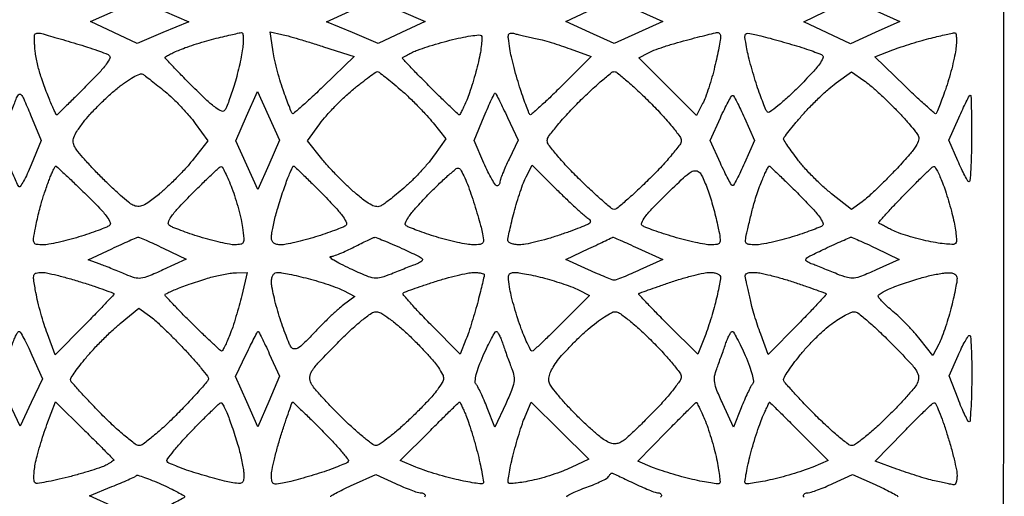
# Model space of a CAD drawing. Extents: x 0.1 to 42.3, y 0 to 84.5.
# Drawn here: x 21.2 to 42.3, y 62.7 to 72.9 of the extents above; entities that cross this region are included whole.
import ezdxf

# ---------------------------------------------------------------- set-up
doc = ezdxf.new("R2010")
doc.units = 0
doc.header["$MEASUREMENT"] = 0

msp = doc.modelspace()

# ---------------------------------------------------------------- linework, layer by layer
for points in [[(21.192384, 84.5154), (0.0846, 84.5154), (0.0846, 42.257533), (0.0846, -0.000334), (21.17115, 0.020983), (42.2577, 0.0423), (42.278934, 42.27885), (42.300168, 84.5154)], [(26.50046, 70.877809), (26.737917, 70.354703), (26.505756, 69.821794), (26.273596, 69.288885), (26.03614, 69.811991), (25.798683, 70.335097), (26.030844, 70.868006), (26.263004, 71.400915)]]:
    msp.add_lwpolyline(points, close=True)
for points in [[(23.688, 73.340669, -0.135803), (23.718573, 73.338136, -0.002441), (23.873617, 73.280224, -0.005891), (24.054236, 73.209307, -0.003874), (24.260486, 73.123641), (24.790673, 72.898596), (24.23453, 72.663964), (23.678387, 72.429331), (23.178828, 72.665585), (22.679269, 72.901839), (23.162484, 73.117245, -0.001744), (23.350717, 73.200369, -0.002591), (23.516181, 73.271731, -0.001133), (23.657933, 73.331618, -0.052586)], [(28.779574, 73.340426, -0.1199), (28.819559, 73.336207, -0.003969), (28.970898, 73.280667, -0.007355), (29.149177, 73.210621, -0.005031), (29.349623, 73.126076), (29.861798, 72.903952), (29.360006, 72.666641), (28.858213, 72.429331), (28.302508, 72.663779), (27.746803, 72.898226), (28.234252, 73.115439, -0.002867), (28.425212, 73.199224, -0.004108), (28.595512, 73.271129, -0.002258), (28.740057, 73.330002, -0.062265)], [(33.893227, 73.341149, -0.099476), (33.953376, 73.333614, -0.008059), (34.104232, 73.280414, -0.010599), (34.283274, 73.209659, -0.007947), (34.477398, 73.124491), (34.966043, 72.900782), (34.445321, 72.664409), (33.9246, 72.428035), (33.403152, 72.664738), (32.881705, 72.901442), (33.339702, 73.11777, -0.006268), (33.522081, 73.201133, -0.008157), (33.691224, 73.272622, -0.006323), (33.834014, 73.328157, -0.07127)], [(38.968923, 73.335494, -0.109963), (39.029286, 73.330266, -0.008769), (39.182162, 73.279099, -0.011536), (39.363828, 73.209974, -0.008586), (39.561123, 73.125668), (40.0581, 72.903136), (39.529007, 72.664123), (38.999914, 72.425109), (38.499176, 72.661921), (37.998437, 72.898733), (38.436069, 73.110761, -0.005698), (38.610622, 73.192887, -0.007313), (38.773118, 73.264238, -0.005773), (38.910407, 73.320282, -0.06092)], [(21.63645, 72.642665, -0.004328), (21.725835, 72.6176, -0.00057), (21.914969, 72.562561, -0.000661), (22.139109, 72.496735, -0.000554), (22.3767, 72.42633, -0.005444), (22.611283, 72.353745, -0.0069), (22.826291, 72.281354, -0.005552), (23.004581, 72.21634, -0.054843), (23.075621, 72.180223, -0.372449), (23.093951, 72.115948, -0.050392), (23.016418, 71.985409, -0.029365), (22.854634, 71.791517, -0.007829), (22.574585, 71.502557, -0.001145), (22.340497, 71.26954, -0.001875), (22.14099, 71.073329, -0.000201), (21.962228, 70.898975, -0.195566), (21.951962, 70.8948, -0.2889), (21.943733, 70.899988, -0.001586), (21.902016, 70.987992, -0.006044), (21.855363, 71.090421, -0.003721), (21.802808, 71.21205, -0.008648), (21.745176, 71.355041, -0.005525), (21.682922, 71.523087, -0.00555), (21.625535, 71.6892, -0.010298), (21.583263, 71.8254, -0.012314), (21.549578, 71.954246, -0.009417), (21.51889, 72.096649, -0.009539), (21.4952, 72.23115, -0.022098), (21.48384, 72.333, -0.005948), (21.479103, 72.419044, -0.006496), (21.476584, 72.502685, -0.006121), (21.476235, 72.574266, -0.031819), (21.479036, 72.613651, -0.221607), (21.493989, 72.636941, -0.095689), (21.529139, 72.650699, -0.068418), (21.57907, 72.65298, -0.043468)], [(25.920249, 72.664352, -0.37691), (25.9463, 72.645472, -0.038498), (25.958308, 72.563712, -0.033167), (25.958601, 72.449225, -0.019042), (25.944564, 72.31185, -0.014413), (25.915957, 72.143919, -0.007247), (25.870692, 71.933662, -0.00719), (25.817574, 71.717468, -0.010578), (25.764186, 71.5293, -0.007409), (25.709262, 71.359263, -0.008431), (25.651524, 71.198148, -0.007765), (25.598157, 71.063165, -0.045927), (25.562849, 70.995973, -0.362769), (25.496987, 70.975659, -0.058721), (25.371077, 71.046774, -0.030991), (25.180251, 71.205366, -0.007507), (24.885729, 71.491175, -0.002504), (24.653597, 71.725643, -0.004011), (24.458074, 71.928351, -0.000912), (24.288876, 72.107258, -0.191203), (24.2802, 72.129116, -0.2717), (24.290297, 72.146326, -0.006792), (24.373392, 72.191294, -0.012757), (24.475848, 72.241665, -0.008118), (24.59745, 72.295269, -0.01592), (24.751795, 72.354622, -0.007127), (24.95819, 72.423254, -0.007047), (25.178647, 72.489684, -0.009503), (25.38, 72.543156, -0.002125), (25.563686, 72.587391, -0.002848), (25.730634, 72.625843, -0.001974), (25.870898, 72.656728, -0.029763)], [(26.784912, 72.626312, -0.013935), (26.919719, 72.592383, -0.003037), (27.149974, 72.526046, -0.003162), (27.415506, 72.445967, -0.003026), (27.68393, 72.361379), (28.33816, 72.150851), (27.691249, 71.522557, -0.004512), (27.44099, 71.283851, -0.007505), (27.225349, 71.087842, -0.00225), (27.037978, 70.924091, -0.393375), (27.013637, 70.924963, -0.101314), (26.996557, 70.950837, -0.002338), (26.942268, 71.088013, -0.005114), (26.880832, 71.250274, -0.003432), (26.81379, 71.436915, -0.012598), (26.745191, 71.649029, -0.009082), (26.678979, 71.888799, -0.009182), (26.624317, 72.119237, -0.019584), (26.592384, 72.299442), (26.540125, 72.680716)], [(31.066467, 72.598858, -0.218251), (31.084936, 72.553348, -0.014675), (31.074356, 72.409853, -0.01895), (31.049376, 72.233663, -0.012923), (31.008272, 72.035553, -0.009351), (30.953051, 71.818495, -0.007298), (30.885243, 71.58482, -0.007388), (30.815676, 71.368979, -0.017797), (30.75622, 71.21205, -0.006665), (30.703208, 71.090439, -0.010593), (30.654276, 70.987992, -0.004755), (30.610642, 70.903415, -0.278103), (30.596351, 70.8948, -0.192702), (30.578284, 70.902032, -0.000622), (30.399408, 71.072972, -0.003309), (30.197675, 71.268812, -0.002051), (29.963229, 71.501343, -0.00289), (29.732145, 71.735114, -0.004844), (29.541, 71.93456, -0.00095), (29.376514, 72.110219, -0.438622), (29.377593, 72.124384, -0.040191), (29.392922, 72.134596, -0.001763), (29.449156, 72.165599, -0.002979), (29.51626, 72.201768, -0.002121), (29.591853, 72.241524, -0.035251), (29.703615, 72.290027, -0.007226), (29.907698, 72.358684, -0.007573), (30.147705, 72.431596, -0.007053), (30.395553, 72.499038, -0.01042), (30.633821, 72.555012, -0.015551), (30.844402, 72.593069, -0.010506), (31.018008, 72.615181, -0.218688)], [(31.779575, 72.643934, 0.009699), (31.85983, 72.622847, 0.003285), (31.977383, 72.595203, 0.003265), (32.107729, 72.566347, 0.003747), (32.2326, 72.540535, -0.017503), (32.377269, 72.506455, -0.006939), (32.573516, 72.449974, -0.006857), (32.783897, 72.383088, -0.008545), (32.977364, 72.314951), (33.426027, 72.148266), (32.786104, 71.508343, -0.004984), (32.538307, 71.265437, -0.008304), (32.324254, 71.066484, -0.002748), (32.13901, 70.901786, -0.39821), (32.112466, 70.90276, -0.102646), (32.094014, 70.931444, -0.002617), (32.039257, 71.07612, -0.005473), (31.977471, 71.247704, -0.003695), (31.910588, 71.4447, -0.009276), (31.841811, 71.665971, -0.007009), (31.774231, 71.911312, -0.007092), (31.717233, 72.143636, -0.016279), (31.682537, 72.320368, -0.008495), (31.650819, 72.538638, -0.105055), (31.657657, 72.62182, -0.313893), (31.696691, 72.652816, -0.084991)], [(36.14535, 72.666742, -0.169224), (36.169429, 72.660285, -0.105883), (36.189794, 72.638968, -0.082598), (36.203321, 72.605755, -0.058506), (36.20755, 72.56565, -0.042237), (36.20109, 72.498746, -0.003863), (36.169758, 72.334412, -0.004975), (36.128862, 72.13878, -0.003876), (36.080653, 71.926955, -0.011157), (36.022855, 71.704177, -0.009956), (35.953105, 71.475512, -0.010041), (35.882195, 71.272513, -0.030286), (35.822886, 71.138517), (35.690764, 70.883022), (35.071607, 71.502261), (34.452449, 72.1215), (34.65797, 72.232124, -0.035461), (34.775043, 72.284812, -0.007917), (34.982073, 72.357154, -0.00818), (35.224392, 72.433169, -0.007822), (35.472695, 72.502416, -0.00171), (35.710716, 72.56393, -0.002471), (35.921585, 72.616549, -0.001276), (36.100626, 72.659804, -0.040325)], [(36.94471, 72.625359, -0.010122), (37.07124, 72.595198, -0.002626), (37.273617, 72.541471, -0.00267), (37.503687, 72.477775, -0.002721), (37.7316, 72.412023, -0.005912), (37.949978, 72.344917, -0.00735), (38.151316, 72.277152, -0.006115), (38.318364, 72.215873, -0.054078), (38.388221, 72.180223, -0.372724), (38.406527, 72.115915, -0.050222), (38.328737, 71.985131, -0.029307), (38.166602, 71.790886, -0.007815), (37.886018, 71.50139, -0.00977), (37.648072, 71.272565, -0.016219), (37.4377, 71.090319, -0.010107), (37.261551, 70.95326, -0.378013), (37.214914, 70.957083, -0.0903), (37.183003, 71.005151, -0.006655), (37.122257, 71.151826, -0.009087), (37.054892, 71.330167, -0.006761), (36.986802, 71.5293, -0.007325), (36.919124, 71.747085, -0.005996), (36.852993, 71.981778, -0.006062), (36.797374, 72.199113, -0.015851), (36.764295, 72.356851, -0.009507), (36.731441, 72.565734, -0.184196), (36.745947, 72.628441, -0.283378), (36.795381, 72.650926, -0.022095)], [(41.232849, 72.662045, -0.389745), (41.258932, 72.64346, -0.036266), (41.270618, 72.558021, -0.031807), (41.270599, 72.438549, -0.018119), (41.256177, 72.294784, -0.019757), (41.224504, 72.116399, -0.009162), (41.170033, 71.887431, -0.00906), (41.103962, 71.648696, -0.012468), (41.03541, 71.436915, -0.003432), (40.968368, 71.250274, -0.005114), (40.906932, 71.088013, -0.002338), (40.852643, 70.950837, -0.101314), (40.835563, 70.924963, -0.393278), (40.811228, 70.924087, -0.002273), (40.624823, 71.086899, -0.007544), (40.41025, 71.28187, -0.004535), (40.16126, 71.519344), (39.517657, 72.144424), (39.906775, 72.29303, -0.010307), (40.086839, 72.357577, -0.005774), (40.308197, 72.428981, -0.005759), (40.533627, 72.496, -0.009335), (40.726897, 72.547163, -0.001817), (40.89744, 72.588262, -0.002393), (41.053309, 72.624439, -0.001734), (41.184172, 72.653676, -0.023045)], [(23.799036, 71.770453, -0.02953), (23.858188, 71.731223, -0.00361), (23.981819, 71.636875, -0.004267), (24.127073, 71.522361, -0.00351), (24.2802, 71.397729, -0.01916), (24.445519, 71.250227, -0.011983), (24.627979, 71.065793, -0.012023), (24.799254, 70.875177, -0.021364), (24.929527, 70.709126), (25.198155, 70.334848), (24.884076, 69.936701, -0.01719), (24.734496, 69.759934, -0.009867), (24.542856, 69.556842, -0.00985), (24.341976, 69.36011, -0.016168), (24.163522, 69.202663, -0.011676), (23.938817, 69.025642, -0.059844), (23.801628, 68.946298, -0.114408), (23.694911, 68.927211, -0.110587), (23.589219, 68.956589, -0.050364), (23.496303, 69.019077, -0.007563), (23.325346, 69.165369, -0.008429), (23.128342, 69.345176, -0.007187), (22.9266, 69.5412, -0.007254), (22.730513, 69.74306, -0.008481), (22.550514, 69.940422, -0.007634), (22.404042, 70.111803, -0.050174), (22.341123, 70.205438, -0.095124), (22.308782, 70.309354, -0.112319), (22.320231, 70.411467, -0.064856), (22.383835, 70.53828, -0.014294), (22.526175, 70.736398, -0.022157), (22.663645, 70.900973, -0.010795), (22.852611, 71.099075, -0.010685), (23.058432, 71.297078, -0.015187), (23.250242, 71.463382, -0.016816), (23.432562, 71.602069, -0.02664), (23.59846, 71.706867, -0.025819), (23.735048, 71.774286, -0.237689)], [(28.838622, 71.8254, -0.162012), (28.874243, 71.813547, -0.00446), (29.005809, 71.713242, -0.008756), (29.159019, 71.5899, -0.005844), (29.330276, 71.443587, -0.01131), (29.517095, 71.272551, -0.008184), (29.717692, 71.073984, -0.008274), (29.902134, 70.87898, -0.017795), (30.036226, 70.721526), (30.305708, 70.381278), (30.068028, 70.038306, -0.022304), (29.949554, 69.88266, -0.011195), (29.787036, 69.696465, -0.011093), (29.610044, 69.511056, -0.016118), (29.445224, 69.356213, -0.006514), (29.28731, 69.220773, -0.007236), (29.131299, 69.094241, -0.006757), (28.995359, 68.990157, -0.037032), (28.917354, 68.940608, -0.152946), (28.826486, 68.923289, -0.086035), (28.717766, 68.955359, -0.048871), (28.574633, 69.044333, -0.013315), (28.367454, 69.212025, -0.013882), (28.188948, 69.373339, -0.00867), (27.988567, 69.571547, -0.008699), (27.797733, 69.773898, -0.015618), (27.649373, 69.947387), (27.338445, 70.334848), (27.602803, 70.702959, -0.024914), (27.736532, 70.87085, -0.011861), (27.924083, 71.073729, -0.011725), (28.130552, 71.276949, -0.016316), (28.325299, 71.448235, -0.005513), (28.50486, 71.592767, -0.00826), (28.66507, 71.714608, -0.00412), (28.802583, 71.813912, -0.155534)], [(33.9246, 71.8254, -0.173516), (33.989799, 71.802072, -0.006306), (34.194631, 71.629602, -0.010887), (34.433224, 71.414262, -0.007352), (34.696255, 71.158855, -0.010445), (34.951597, 70.892615, -0.014718), (35.167002, 70.644117, -0.010849), (35.333406, 70.431053, -0.161727), (35.3628, 70.342556, -0.163462), (35.333124, 70.254206, -0.010892), (35.164786, 70.041683, -0.014795), (34.946944, 69.793943, -0.010483), (34.68871, 69.528601, -0.00623), (34.423867, 69.274069, -0.009382), (34.18619, 69.059509, -0.004804), (33.981594, 68.885087, -0.175867), (33.9246, 68.8644, -0.175867), (33.867606, 68.885087, -0.004804), (33.66301, 69.059509, -0.009382), (33.425333, 69.274069, -0.00623), (33.16049, 69.528601, -0.010483), (32.902256, 69.793943, -0.014795), (32.684414, 70.041683, -0.010892), (32.516076, 70.254206, -0.163462), (32.4864, 70.342556, -0.161727), (32.515794, 70.431053, -0.010849), (32.682198, 70.644117, -0.014718), (32.897603, 70.892615, -0.010445), (33.152945, 71.158855, -0.007352), (33.415976, 71.414262, -0.010887), (33.654569, 71.629602, -0.006306), (33.859401, 71.802072, -0.173516)], [(39.285962, 71.635293, -0.022637), (39.415384, 71.534826, -0.007821), (39.5932, 71.378551, -0.007753), (39.784069, 71.199968, -0.008924), (39.960401, 71.023596, -0.006838), (40.123011, 70.850358, -0.007962), (40.272627, 70.681196, -0.007178), (40.394631, 70.534536, -0.046674), (40.447691, 70.454643, -0.191617), (40.459142, 70.354918, -0.07514), (40.402409, 70.225915, -0.038518), (40.266341, 70.043663, -0.008436), (40.003729, 69.75326, -0.006672), (39.787034, 69.527722, -0.006929), (39.567064, 69.310901, -0.006709), (39.371734, 69.128597, -0.029689), (39.24932, 69.029983), (39.016261, 68.86403), (38.591417, 69.199851, -0.018325), (38.406754, 69.357147, -0.011579), (38.202633, 69.55324, -0.011625), (38.010724, 69.755538, -0.020923), (37.864486, 69.931301, -0.005991), (37.748735, 70.086722, -0.008818), (37.651138, 70.226207, -0.004849), (37.572508, 70.34539, -0.144364), (37.5624, 70.379669, -0.163773), (37.573961, 70.414019, -0.00386), (37.679119, 70.550342, -0.008114), (37.807471, 70.70874, -0.005369), (37.959742, 70.886628, -0.01285), (38.136179, 71.078159, -0.009909), (38.33794, 71.278105, -0.01004), (38.534013, 71.457491, -0.023502), (38.689254, 71.581472), (39.021423, 71.822094)], [(21.391448, 70.894696), (21.62108, 70.3449), (21.40669, 69.821714, -0.011391), (21.320853, 69.62513, -0.02067), (21.240514, 69.469219, -0.018335), (21.171912, 69.358277, -0.494245), (21.142041, 69.356414, -0.069463), (21.114421, 69.398916, -0.004361), (21.052129, 69.535147, -0.006363), (20.981154, 69.699608, -0.004679), (20.906534, 69.88358, -0.010916), (20.797807, 70.177655, -0.069068), (20.767051, 70.333874, -0.089088), (20.784257, 70.475105, -0.024267), (20.861098, 70.68728, 0.001722), (20.920521, 70.830803, 0.001384), (20.983473, 70.985562, 0.001399), (21.040849, 71.128893, 0.003579), (21.081363, 71.233096, -0.072283), (21.135187, 71.329783, -0.466983), (21.183869, 71.331962, -0.082757), (21.244623, 71.238547, -0.003961)], [(31.37282, 71.359084, -0.082188), (31.390075, 71.335604, -0.001468), (31.460621, 71.19562, -0.003627), (31.541335, 71.031315, -0.002407), (31.631667, 70.841683), (31.861993, 70.352105), (31.666597, 69.947068, 0.007583), (31.591763, 69.785737, 0.009936), (31.528598, 69.636036, 0.007752), (31.480464, 69.509658, 0.087321), (31.4712, 69.457015, -0.075516), (31.466266, 69.424534, -0.089041), (31.451949, 69.396973, -0.100717), (31.430657, 69.378549, -0.128846), (31.405665, 69.372, -0.257646), (31.371403, 69.390911, -0.010741), (31.29697, 69.514895, -0.016269), (31.213835, 69.672021, -0.010582), (31.127667, 69.85845), (30.915204, 70.3449), (31.129752, 70.865904, -0.006158), (31.214083, 71.063735, -0.010664), (31.289654, 71.225689, -0.004869), (31.355618, 71.356304, -0.503709)], [(36.463773, 71.315216, -0.287327), (36.487326, 71.302342, -0.005441), (36.557382, 71.174146, -0.011447), (36.636169, 71.017635, -0.007191), (36.721396, 70.83135), (36.935546, 70.3449), (36.722308, 69.85845, -0.007362), (36.637365, 69.672181, -0.011714), (36.55867, 69.515716, -0.005678), (36.488679, 69.387838, -0.287982), (36.464685, 69.374797, -0.253528), (36.440619, 69.389869, -0.005191), (36.369437, 69.518845, -0.010876), (36.289351, 69.675661, -0.006937), (36.202763, 69.861247), (35.985227, 70.3449), (36.202763, 70.828766, -0.006804), (36.289286, 71.014419, -0.010686), (36.369169, 71.171255, -0.00501), (36.440169, 71.300455, -0.255053)], [(41.570169, 71.3178, -0.404291), (41.583783, 71.304642, -0.001285), (41.591962, 71.044436, -0.005658), (41.597232, 70.744036, -0.003394), (41.597031, 70.3872, -0.004729), (41.591033, 70.030469, -0.007889), (41.578409, 69.730388, -0.002484), (41.562375, 69.475377, -0.403414), (41.543244, 69.458044, -0.26081), (41.518246, 69.473063, -0.006893), (41.453321, 69.590298, -0.012756), (41.380508, 69.734904, -0.00817), (41.303043, 69.906244), (41.109786, 70.353), (41.323126, 70.8354, -0.00547), (41.40734, 71.020327, -0.008756), (41.483698, 71.176095, -0.00331), (41.551648, 71.306644, -0.277907)], [(21.933283, 69.795, -0.190118), (21.951097, 69.787973, -0.000585), (22.13306, 69.617546, -0.003189), (22.338189, 69.422496, -0.001976), (22.576766, 69.190901, -0.00724), (22.872456, 68.893085, -0.031707), (23.032914, 68.7041, -0.063584), (23.102557, 68.580629, -0.359881), (23.08154, 68.513717, -0.04881), (23.009234, 68.476257, -0.006086), (22.84405, 68.412512, -0.007124), (22.645358, 68.341808, -0.005848), (22.431239, 68.271817, -0.011091), (22.208233, 68.207194, -0.011122), (21.982788, 68.15259, -0.011002), (21.784214, 68.113703, -0.042871), (21.659611, 68.103, -0.032678), (21.516971, 68.112332, -0.25878), (21.465668, 68.1503, -0.146768), (21.454858, 68.229433, -0.009333), (21.495918, 68.46255, -0.006578), (21.52859, 68.618767, -0.004837), (21.568743, 68.791036, -0.004888), (21.609908, 68.953298, -0.01085), (21.645152, 69.0759, -0.005498), (21.682018, 69.189958, -0.003381), (21.727811, 69.323487, -0.003389), (21.774902, 69.454972, -0.006051), (21.815663, 69.56235, -0.009081), (21.852636, 69.651522, -0.014219), (21.887978, 69.726659, -0.008269), (21.919734, 69.786974, -0.273969)], [(25.479672, 69.783719, -0.323538), (25.509228, 69.770104, -0.011147), (25.57263, 69.651528, -0.017062), (25.64299, 69.499956, -0.010615), (25.715562, 69.317865, -0.013471), (25.787626, 69.108216, -0.009927), (25.856493, 68.872535, -0.010047), (25.912739, 68.646942, -0.022012), (25.94464, 68.471865, -0.010272), (25.971413, 68.241447, -0.128812), (25.957463, 68.155596, -0.24689), (25.905614, 68.114569, -0.046359), (25.781111, 68.103, -0.044887), (25.664853, 68.113458, -0.010368), (25.471973, 68.15259, -0.010626), (25.250907, 68.207193, -0.010208), (25.029361, 68.271817, -0.006002), (24.814996, 68.341961, -0.00725), (24.615554, 68.413127, -0.006264), (24.449626, 68.477441, -0.048193), (24.375671, 68.515812, -0.336055), (24.351003, 68.583921, -0.077397), (24.408282, 68.700879, -0.034722), (24.555511, 68.883204, -0.007166), (24.840971, 69.181715, -0.003715), (25.067917, 69.408927, -0.005681), (25.268387, 69.602227, -0.002243), (25.442374, 69.76475, -0.139064)], [(27.04065, 69.795, -0.193948), (27.06104, 69.786781, -0.000819), (27.237027, 69.616843, -0.003816), (27.436101, 69.421013, -0.002376), (27.666674, 69.188508, -0.007696), (27.945198, 68.896096, -0.030566), (28.101935, 68.704078, -0.055789), (28.173619, 68.576522, -0.363615), (28.153668, 68.511324, -0.049536), (28.083266, 68.474911, -0.005879), (27.918912, 68.411809, -0.006977), (27.721077, 68.341632, -0.005671), (27.507239, 68.271817, -0.009692), (27.286538, 68.207192, -0.010313), (27.068005, 68.15259, -0.00996), (26.878353, 68.113296, -0.046128), (26.766989, 68.103, -0.049535), (26.677276, 68.11191, -0.108985), (26.61454, 68.139557, -0.136392), (26.577791, 68.186184, -0.100222), (26.564872, 68.25105, -0.035715), (26.570759, 68.329832, -0.009332), (26.591558, 68.455015, -0.009435), (26.62068, 68.597084, -0.009525), (26.655057, 68.7375, -0.007994), (26.698944, 68.892966, -0.004377), (26.757429, 69.082113, -0.004361), (26.820196, 69.273208, -0.006938), (26.877579, 69.43545, -0.006933), (26.930672, 69.573278, -0.011059), (26.980264, 69.689382, -0.005088), (27.024821, 69.785025, -0.288813)], [(32.691631, 69.287122, 0.003762), (32.903431, 69.081195, 0.004894), (33.100651, 68.895976, 0.003696), (33.268324, 68.743842, 0.043999), (33.33848, 68.691442, -0.051804), (33.379016, 68.660171, -0.084406), (33.404959, 68.625455, -0.12008), (33.412697, 68.593042, -0.1977), (33.40201, 68.56741, -0.099627), (33.359737, 68.539302, -0.003925), (33.186141, 68.469894, -0.006816), (32.977805, 68.391745, -0.00475), (32.740706, 68.30901, -0.010989), (32.489563, 68.230149, -0.011435), (32.238488, 68.163516, -0.011184), (32.019095, 68.115794, -0.047989), (31.886096, 68.103, -0.036241), (31.791998, 68.109829, -0.054771), (31.712573, 68.130477, -0.071728), (31.658175, 68.160689, -0.234304), (31.6404, 68.196538, -0.050075), (31.646444, 68.25674, -0.003953), (31.679682, 68.414193, -0.005339), (31.722909, 68.601662, -0.004062), (31.774125, 68.806137, -0.010012), (31.834597, 69.021644, -0.008998), (31.905705, 69.242421, -0.009058), (31.976645, 69.438158, -0.027866), (32.034275, 69.566678), (32.160702, 69.81116)], [(37.252849, 69.795, -0.192715), (37.270918, 69.787767, -0.00062), (37.450149, 69.616471, -0.003302), (37.652273, 69.420239, -0.002046), (37.887185, 69.187243, -0.007851), (38.166719, 68.89879, -0.029259), (38.328631, 68.704794, -0.049925), (38.406506, 68.574059, -0.373979), (38.388221, 68.510059, -0.049929), (38.318834, 68.474202, -0.005767), (38.154911, 68.411437, -0.006897), (37.957529, 68.34154, -0.005578), (37.743839, 68.271817, -0.011641), (37.519912, 68.207194, -0.011407), (37.291706, 68.15259, -0.011359), (37.08948, 68.113838, -0.041677), (36.959677, 68.103, -0.023915), (36.816635, 68.109845, -0.197467), (36.760219, 68.139616, -0.205862), (36.742348, 68.199662, -0.02619), (36.765572, 68.33565, -0.002278), (36.791119, 68.44672, -0.00105), (36.825331, 68.591063, -0.00104), (36.861943, 68.7427, -0.001443), (36.89543, 68.878441, -0.012138), (36.934217, 69.019115, -0.007001), (36.987353, 69.186546, -0.006993), (37.045436, 69.353231, -0.011624), (37.099582, 69.491791, -0.006984), (37.150063, 69.608018, -0.011078), (37.196863, 69.705932, -0.005179), (37.238615, 69.786448, -0.277311)], [(40.786856, 69.786832, -0.302843), (40.813214, 69.774674, -0.014762), (40.863533, 69.686983, -0.019835), (40.918998, 69.572673, -0.012553), (40.974922, 69.43545, -0.012298), (41.034346, 69.265998, -0.006327), (41.100815, 69.051151, -0.006285), (41.163671, 68.828219, -0.009441), (41.212364, 68.632099, -0.01449), (41.246885, 68.457786, -0.020685), (41.266573, 68.301307, -0.017266), (41.272843, 68.174168, -0.202748), (41.254607, 68.129207, -0.206768), (41.20798, 68.110712, -0.013418), (41.059262, 68.119201, -0.017764), (40.877228, 68.141035, -0.012196), (40.672583, 68.178125, -0.012391), (40.453507, 68.229065, -0.010915), (40.227688, 68.292797, -0.011033), (40.026553, 68.359221, -0.032256), (39.892376, 68.416826, -0.002725), (39.791861, 68.468577, -0.00383), (39.702787, 68.515925, -0.002279), (39.628303, 68.556694, -0.051542), (39.608249, 68.57066, -0.417306), (39.606925, 68.589882, -0.001805), (39.758707, 68.76103, -0.006709), (39.938921, 68.9574, -0.004011), (40.158149, 69.186233, -0.003562), (40.382959, 69.413887, -0.005506), (40.580742, 69.607037, -0.001993), (40.75294, 69.770229, -0.150788)], [(30.58165, 69.753675, -0.229459), (30.622519, 69.724477, -0.01334), (30.694332, 69.584032, -0.018061), (30.771959, 69.405366, -0.012126), (30.848205, 69.196167, -0.005116), (30.922556, 68.968008, -0.004692), (30.99446, 68.731718, -0.004693), (31.054662, 68.519675, -0.015346), (31.088827, 68.37795, -0.017494), (31.118063, 68.208535, -0.189944), (31.101921, 68.142436, -0.218599), (31.046345, 68.110212, -0.023757), (30.894633, 68.103, -0.041207), (30.762723, 68.11389, -0.011496), (30.558995, 68.15259, -0.011518), (30.329664, 68.207194, -0.011864), (30.105361, 68.271817, -0.005609), (29.891622, 68.34157, -0.006924), (29.69409, 68.41156, -0.005804), (29.530025, 68.474436, -0.049798), (29.460301, 68.510478, -0.360546), (29.440304, 68.574645, -0.055435), (29.509385, 68.700879, -0.030926), (29.660121, 68.88985, -0.008041), (29.925601, 69.17412, -0.007913), (30.151114, 69.400654, -0.012066), (30.354554, 69.589306, -0.006701), (30.52927, 69.739529, -0.219946)], [(35.767217, 69.646553, -0.049387), (35.816872, 69.564433, -0.012994), (35.879478, 69.423923, -0.013064), (35.942716, 69.259443, -0.013063), (35.99728, 69.091878, -0.00598), (36.047871, 68.913738, -0.004542), (36.099214, 68.717313, -0.004593), (36.144017, 68.532146, -0.010692), (36.173328, 68.392458, -0.015877), (36.200756, 68.215404, -0.17034), (36.185454, 68.145501, -0.228), (36.132096, 68.111336, -0.030305), (35.994686, 68.103, -0.042259), (35.869434, 68.113605, -0.010339), (35.665957, 68.152656, -0.010519), (35.433828, 68.207332, -0.010321), (35.202721, 68.27204, -0.005699), (34.980628, 68.341971, -0.007068), (34.775669, 68.412306, -0.005891), (34.60551, 68.475674, -0.051649), (34.533934, 68.512165, -0.369584), (34.514578, 68.577485, -0.056251), (34.589239, 68.704233, -0.030384), (34.751915, 68.895241, -0.007531), (35.041534, 69.187259, -0.004725), (35.409177, 69.54021, -0.04786), (35.576466, 69.670021, -0.166917), (35.681266, 69.694945, -0.210781)], [(23.693996, 68.26494, -0.13585), (23.727854, 68.260828, -0.003324), (23.873942, 68.199489, -0.006977), (24.04501, 68.123479, -0.004662), (24.23876, 68.031933), (24.735227, 67.791666), (24.234625, 67.562483, -0.009404), (23.922136, 67.426469, -0.06702), (23.762926, 67.384477, -0.100495), (23.626165, 67.394929, -0.033444), (23.436061, 67.462916, 0.003886), (23.303488, 67.519365, 0.002605), (23.151072, 67.581939, 0.002623), (23.002802, 67.641007, 0.005174), (22.8843, 67.686088), (22.6305, 67.779644), (23.1381, 68.018662, -0.002325), (23.336107, 68.110776, -0.003434), (23.510779, 68.189601, -0.001587), (23.660145, 68.255207, -0.065463)], [(28.773656, 68.263203, -0.135736), (28.810291, 68.259588, -0.003337), (28.969047, 68.197125, -0.006991), (29.155066, 68.11946, -0.004673), (29.365856, 68.025622, -0.003926), (29.708169, 67.866124, -0.085851), (29.798122, 67.80256, -0.454723), (29.794634, 67.752234, -0.068774), (29.6946, 67.696186, 0.001141), (29.589833, 67.654866, 0.000439), (29.444564, 67.597042, 0.000435), (29.287111, 67.534048, 0.000537), (29.140415, 67.475026, -0.026887), (28.917602, 67.39875, -0.101286), (28.771163, 67.387866, -0.068416), (28.604363, 67.43301, -0.00807), (28.252115, 67.58908, -0.009554), (28.051227, 67.686696, -0.021596), (27.904051, 67.769913, -0.040509), (27.825874, 67.827971, -0.666668), (27.8334, 67.850311, 0.067694), (27.904716, 67.86514, 0.011496), (28.034854, 67.914598, 0.012369), (28.185942, 67.98043, 0.010733), (28.341, 68.056696, -0.003451), (28.490625, 68.133016, -0.004863), (28.625132, 68.19883, -0.002904), (28.739089, 68.252412, -0.065654)], [(33.891956, 68.26494, -0.269086), (33.900264, 68.265933, -0.000358), (34.055114, 68.1991, -0.002791), (34.229074, 68.122716, -0.001699), (34.433827, 68.030609), (34.966043, 67.789018), (34.477398, 67.565309, -0.004618), (34.285527, 67.479602, -0.006581), (34.113448, 67.407314, -0.003877), (33.967702, 67.349645, -0.092521), (33.9246, 67.3416, -0.092542), (33.881489, 67.349648, -0.003869), (33.735563, 67.407401, -0.006573), (33.563276, 67.479784, -0.004612), (33.371159, 67.565603), (32.881871, 67.789607), (33.382086, 68.023643, 0.000421), (33.574551, 68.113889, 0.00068), (33.738199, 68.191064, 0.000091), (33.883731, 68.259969, 0.050624)], [(39.0006, 68.263841, -0.136078), (39.030715, 68.260031, -0.002582), (39.17754, 68.197692, -0.006078), (39.34862, 68.121533, -0.004007), (39.543548, 68.030003), (40.044196, 67.790004), (39.548536, 67.563083, -0.009513), (39.23136, 67.425112, -0.07172), (39.073247, 67.38506, -0.097774), (38.930655, 67.397933, -0.024662), (38.709488, 67.474745, 0.000471), (38.562522, 67.533896, 0.000382), (38.404842, 67.597047, 0.000386), (38.259411, 67.655033, 0.001004), (38.1546, 67.696486, -0.059013), (38.049799, 67.752723, -0.453684), (38.044469, 67.801615, -0.093133), (38.12612, 67.862638, -0.004001), (38.4507, 68.018662, -0.002068), (38.648283, 68.110703, -0.0031), (38.821618, 68.189278, -0.001287), (38.970524, 68.25521, -0.067506)], [(21.622482, 67.5108, -0.05229), (21.736665, 67.498826, -0.007926), (21.960706, 67.447591, -0.008808), (22.2241, 67.378005, -0.007519), (22.499233, 67.295619, -0.004138), (22.760388, 67.210737, -0.006749), (22.980307, 67.133925, -0.001907), (23.168467, 67.064527, -0.313076), (23.1804, 67.047338, -0.189771), (23.17158, 67.024936, -0.000865), (22.995531, 66.836676, -0.003893), (22.792321, 66.623474, -0.002429), (22.55106, 66.376674), (21.921719, 65.739111), (21.75369, 66.18821, -0.01318), (21.683551, 66.391872, -0.008238), (21.611701, 66.633681, -0.008266), (21.548731, 66.874437, -0.014875), (21.506279, 67.074055, -0.006751), (21.459326, 67.353801, -0.103576), (21.464544, 67.451005, -0.27089), (21.510455, 67.496576, -0.063232)], [(25.816647, 67.50317), (26.041794, 67.5108), (25.92571, 67.013192, -0.009257), (25.871088, 66.797201, -0.006768), (25.802777, 66.559416, -0.006841), (25.7319, 66.335817, -0.014992), (25.670227, 66.167192, -0.008342), (25.614193, 66.033653, -0.013123), (25.561194, 65.92114, -0.007121), (25.513703, 65.830077, -0.275641), (25.494802, 65.8188, -0.188716), (25.470618, 65.828265, -0.001176), (25.296255, 65.990195, -0.004551), (25.097983, 66.178604, -0.002859), (24.869488, 66.402272, -0.003168), (24.643596, 66.628787, -0.005023), (24.453303, 66.825963, -0.001415), (24.290585, 66.99897, -0.190228), (24.2802, 67.025279, -0.27913), (24.292516, 67.045622, -0.008204), (24.385818, 67.092498, -0.014202), (24.501936, 67.144461, -0.00904), (24.63975, 67.198595, -0.005749), (24.799009, 67.255777, -0.003961), (24.980662, 67.317044, -0.003994), (25.156365, 67.373207, -0.008137), (25.2954, 67.413959, -0.014307), (25.425229, 67.445763, -0.01053), (25.570658, 67.473817, -0.010659), (25.709435, 67.494534, -0.023254)], [(26.700238, 67.5108, -0.044512), (26.781166, 67.503581, -0.006098), (26.947767, 67.471518, -0.006968), (27.144594, 67.428277, -0.005839), (27.352137, 67.377075, -0.009905), (27.567434, 67.316711, -0.008956), (27.78758, 67.24593, -0.009009), (27.982462, 67.175452, -0.028063), (28.109816, 67.118405), (28.351434, 66.993459), (28.113567, 66.813238, 0.021212), (27.995248, 66.715427, 0.006758), (27.827481, 66.560157, 0.006731), (27.645044, 66.381936, 0.007456), (27.473682, 66.204759, -0.008502), (27.254466, 65.979051, -0.057237), (27.132208, 65.882462, -0.168564), (27.050997, 65.864277, -0.220452), (26.986848, 65.9034, -0.04889), (26.944413, 65.982676, -0.007295), (26.877358, 66.150961, -0.008147), (26.804068, 66.352806, -0.006942), (26.733217, 66.567961, -0.009692), (26.668592, 66.788662, -0.010313), (26.61399, 67.007195, -0.00996), (26.574696, 67.196847, -0.046128), (26.5644, 67.308211, -0.050386), (26.573112, 67.394439, -0.09763), (26.599731, 67.458107, -0.125815), (26.642989, 67.496805, -0.120454)], [(30.90015, 67.507015, -0.020756), (30.989323, 67.504764, -0.033629), (31.064459, 67.494637, -0.036904), (31.119013, 67.479246, -0.315383), (31.1328, 67.459562, -0.056215), (31.128707, 67.423271, -0.00166), (31.093962, 67.273494, -0.003302), (31.051245, 67.09731, -0.002269), (31.000586, 66.898092, -0.007017), (30.940625, 66.679382, -0.005514), (30.869717, 66.444038, -0.005578), (30.79893, 66.226674, -0.013657), (30.740737, 66.06887), (30.613101, 65.749877), (29.983642, 66.38963, -0.005312), (29.744869, 66.637521, -0.008834), (29.549651, 66.85202, -0.003104), (29.389061, 67.037165, -0.391804), (29.390149, 67.065349, -0.108078), (29.420949, 67.085094, -0.002123), (29.597878, 67.149781, -0.00498), (29.80634, 67.222656, -0.003308), (30.046807, 67.302272, -0.009391), (30.301501, 67.379479, -0.010018), (30.553512, 67.44531, -0.009655), (30.772147, 67.493323, -0.045179)], [(31.784389, 67.5108, -0.041025), (31.874647, 67.503382, -0.007489), (32.039745, 67.473512, -0.008011), (32.232369, 67.432458, -0.007199), (32.430602, 67.383861, -0.010248), (32.634676, 67.326216, -0.009059), (32.844845, 67.257985, -0.009136), (33.031975, 67.189614, -0.027176), (33.156429, 67.133601), (33.394907, 67.01028), (32.80646, 66.421833, -0.003093), (32.5771, 66.195292, -0.00474), (32.375298, 66.002122, -0.001758), (32.199933, 65.838572, -0.122704), (32.165003, 65.81936, -0.345997), (32.137386, 65.831283, -0.009669), (32.073687, 65.954327, -0.015856), (32.002715, 66.110453, -0.009726), (31.92858, 66.298517, -0.011105), (31.853968, 66.513649, -0.008442), (31.781473, 66.752445, -0.008547), (31.721072, 66.978801, -0.019704), (31.685348, 67.15125, -0.011266), (31.655782, 67.357567, -0.097456), (31.662662, 67.449746, -0.232701), (31.702626, 67.494758, -0.097173)], [(35.97615, 67.508637, -0.041394), (36.068441, 67.501847, -0.068797), (36.142979, 67.479314, -0.094838), (36.19162, 67.444585, -0.192744), (36.2088, 67.401674, -0.047194), (36.202444, 67.334484, -0.005188), (36.17181, 67.182589, -0.0063), (36.131096, 67.002204, -0.005055), (36.082875, 66.809092, -0.007504), (36.025846, 66.60288, -0.006047), (35.958572, 66.382999, -0.006117), (35.891493, 66.181422, -0.015577), (35.836543, 66.037459), (35.716136, 65.749283), (35.074623, 66.390797, -0.003092), (34.830158, 66.638304, -0.005154), (34.627772, 66.850083, -0.001067), (34.453961, 67.036551, -0.403345), (34.454277, 67.053477, -0.109224), (34.473328, 67.065629, -0.000759), (34.655471, 67.131851, -0.002897), (34.864913, 67.206268, -0.001844), (35.109472, 67.290558, -0.009824), (35.369271, 67.373373, -0.010607), (35.625595, 67.443684, -0.010181), (35.847565, 67.494755, -0.049161)], [(36.928433, 67.5108, -0.051372), (37.053683, 67.497897, -0.009842), (37.276757, 67.446843, -0.010394), (37.53576, 67.376426, -0.009405), (37.800459, 67.293075, -0.001977), (38.050726, 67.20796, -0.003095), (38.265278, 67.132555, -0.000858), (38.451422, 67.065476, -0.109891), (38.472033, 67.052367, -0.399854), (38.472487, 67.033975, -0.001274), (38.302744, 66.847579, -0.005635), (38.103972, 66.635274, -0.003382), (37.863454, 66.387492), (37.231891, 65.745601), (37.069027, 66.18405, -0.008715), (37.002353, 66.373602, -0.0069), (36.936703, 66.580685, -0.006983), (36.881115, 66.774559, -0.017232), (36.847265, 66.9186, 0.003471), (36.821659, 67.042821, 0.003118), (36.793424, 67.17121, 0.003125), (36.766653, 67.286089, 0.009813), (36.746683, 67.36275, -0.079601), (36.738337, 67.434632, -0.214175), (36.760902, 67.479582, -0.141545), (36.818612, 67.504141, -0.03029)], [(41.09445, 67.50317, -0.054155), (41.175317, 67.497651, -0.104478), (41.235201, 67.473416, -0.131208), (41.271648, 67.431619, -0.114547), (41.2848, 67.374962, -0.044512), (41.277581, 67.294034, -0.006098), (41.245518, 67.127433, -0.006968), (41.202277, 66.930606, -0.005839), (41.151075, 66.723063, -0.009917), (41.090699, 66.507742, -0.00896), (41.019881, 66.287525, -0.009015), (40.949351, 66.092547, -0.02804), (40.892238, 65.965061), (40.767125, 65.72312), (40.494238, 66.067967, 0.015667), (40.366954, 66.21885, 0.009814), (40.209193, 66.387612, 0.009848), (40.047133, 66.547853, 0.017673), (39.907075, 66.671866, -0.012593), (39.786686, 66.776302, -0.017704), (39.685118, 66.875808, -0.014051), (39.607609, 66.962046, -0.177852), (39.5928, 67.002362, -0.247522), (39.611094, 67.037051, -0.021617), (39.698418, 67.091434, -0.024418), (39.814588, 67.149707, -0.016402), (39.95235, 67.20526, -0.005824), (40.111609, 67.261392, -0.004012), (40.293262, 67.321427, -0.004045), (40.468964, 67.376372, -0.008239), (40.608, 67.416127, -0.011718), (40.735313, 67.447093, -0.009525), (40.873036, 67.474454, -0.009651), (41.000938, 67.494801, -0.024604)], [(23.943161, 66.579231, -0.030077), (24.06283, 66.482675, -0.006582), (24.256109, 66.301816, -0.006831), (24.474389, 66.086295, -0.006509), (24.690289, 65.861437, -0.006686), (24.889744, 65.642422, -0.009938), (25.0579, 65.44497, -0.005479), (25.193396, 65.275554, -0.167452), (25.2108, 65.225044, -0.178942), (25.191851, 65.173792, -0.003879), (25.013934, 64.969306, -0.008388), (24.797459, 64.732494, -0.005503), (24.540617, 64.466739, -0.01014), (24.273245, 64.206871, -0.014384), (24.024378, 63.987662, -0.010378), (23.810977, 63.817689, -0.164419), (23.724318, 63.7884, -0.164418), (23.637794, 63.817643, -0.010512), (23.426015, 63.986414, -0.014497), (23.179081, 64.204251, -0.01023), (22.914001, 64.46249, -0.004692), (22.659432, 64.725745, -0.007245), (22.444909, 64.958456, -0.00293), (22.266337, 65.160258, -0.181593), (22.2498, 65.204291, -0.148058), (22.262643, 65.246712, -0.007004), (22.347981, 65.370924, -0.011007), (22.455979, 65.516586, -0.00765), (22.584032, 65.676469, -0.014746), (22.740878, 65.855265, -0.008796), (22.937331, 66.059011, -0.008802), (23.140356, 66.255259, -0.015056), (23.317404, 66.410766), (23.716544, 66.740596)], [(28.814476, 66.6648, -0.137701), (28.909586, 66.6381, -0.018319), (29.0854, 66.521905, -0.020079), (29.287725, 66.364626, -0.015632), (29.494955, 66.17835, -0.007949), (29.700517, 65.975258, -0.008139), (29.897875, 65.767306, -0.007944), (30.063266, 65.581414, -0.033511), (30.152844, 65.462153, -0.022694), (30.23895, 65.31581, -0.135721), (30.25779, 65.230222, -0.124268), (30.230898, 65.143412, -0.017779), (30.127564, 64.986793, -0.028366), (30.027125, 64.861438, -0.007533), (29.852895, 64.67339, -0.007616), (29.647937, 64.465197, -0.007774), (29.438114, 64.26479, -0.010395), (29.232595, 64.082302, -0.014481), (29.040781, 63.92834, -0.010847), (28.876706, 63.809785, -0.152162), (28.808062, 63.7884, -0.163208), (28.738315, 63.81179, -0.008961), (28.55424, 63.956146, -0.013131), (28.339223, 64.140672, -0.009162), (28.10617, 64.35945, -0.007528), (27.874227, 64.592227, -0.008903), (27.662261, 64.819419, -0.007941), (27.490274, 65.016681, -0.05443), (27.418443, 65.123403, -0.138894), (27.390316, 65.256905, -0.127193), (27.434779, 65.390448, -0.045886), (27.583732, 65.579958, -0.004707), (27.979694, 65.990553, -0.010469), (28.261214, 66.26528, -0.018211), (28.507476, 66.479459, -0.017109), (28.709913, 66.631825, -0.153945)], [(33.94839, 66.6648, -0.158454), (34.038013, 66.635666, -0.01216), (34.24205, 66.479618, -0.015727), (34.479725, 66.275875, -0.011318), (34.732394, 66.034394, -0.010269), (34.973895, 65.782763, -0.014511), (35.177618, 65.548273, -0.010584), (35.335283, 65.347256, -0.162393), (35.3628, 65.264768, -0.155403), (35.336715, 65.182869, -0.011585), (35.195054, 64.992542, -0.015177), (35.010496, 64.770455, -0.010916), (34.79175, 64.533543, -0.005958), (34.561832, 64.300802, -0.007509), (34.34329, 64.09118, -0.006124), (34.155775, 63.920888, -0.058087), (34.066977, 63.858956, -0.07541), (33.983299, 63.829126, -0.087777), (33.898959, 63.82771, -0.071767), (33.806433, 63.856494, -0.033801), (33.697098, 63.918005, -0.031919), (33.585093, 64.002072, -0.007735), (33.411456, 64.155331, -0.007904), (33.217413, 64.33771, -0.007785), (33.028238, 64.527038, -0.01035), (32.851249, 64.717507, -0.012599), (32.69387, 64.903285, -0.011181), (32.56976, 65.064769, -0.081576), (32.525676, 65.151527, -0.118745), (32.519578, 65.237329, -0.052695), (32.55012, 65.347373, -0.042754), (32.613299, 65.474419, -0.026173), (32.707746, 65.612689, -0.021069), (32.826497, 65.755481, -0.008906), (32.99714, 65.937308, -0.008793), (33.186548, 66.125328, -0.011359), (33.367234, 66.290781, -0.016387), (33.542192, 66.433988, -0.020331), (33.714317, 66.554932, -0.019085), (33.86423, 66.643511, -0.124516)], [(39.078129, 66.6648, -0.169262), (39.155753, 66.637747, -0.00874), (39.363724, 66.46674, -0.013071), (39.606294, 66.248877, -0.009049), (39.869506, 65.990553, -0.004707), (40.265468, 65.579958, -0.045886), (40.414421, 65.390448, -0.127193), (40.458884, 65.256905, -0.138894), (40.430757, 65.123403, -0.05443), (40.358926, 65.016681, -0.007941), (40.186939, 64.819419, -0.008903), (39.974973, 64.592227, -0.007528), (39.74303, 64.35945, -0.010346), (39.50889, 64.140693, -0.014542), (39.290531, 63.956146, -0.010725), (39.103483, 63.813615, -0.158736), (39.026061, 63.7884, -0.166763), (38.94733, 63.81541, -0.008864), (38.738048, 63.984198, -0.013126), (38.493803, 64.199576, -0.009119), (38.228945, 64.454945, -0.005868), (37.973504, 64.716454, -0.008901), (37.758198, 64.95031, -0.00432), (37.582127, 65.152001, -0.179141), (37.5624, 65.205294, -0.139033), (37.576986, 65.256737, -0.008761), (37.662776, 65.390547, -0.012361), (37.773205, 65.547758, -0.008839), (37.904104, 65.71826, -0.017217), (38.060593, 65.901485, -0.012045), (38.248763, 66.097346, -0.012169), (38.438389, 66.276496, -0.024646), (38.59757, 66.406111, -0.016005), (38.741689, 66.505151, -0.019067), (38.883837, 66.58881, -0.018152), (39.007511, 66.649703, -0.105696)], [(21.144217, 66.2418, -0.268797), (21.171338, 66.226084, -0.006216), (21.246236, 66.091556, -0.012137), (21.330411, 65.926378, -0.007718), (21.420701, 65.730331), (21.646756, 65.218863), (21.406522, 64.710888), (21.166288, 64.202914), (20.938782, 64.693607, -0.011449), (20.815984, 64.97518, -0.05478), (20.767804, 65.143427, -0.084549), (20.767701, 65.281315, -0.052007), (20.811408, 65.4381, 0.0046), (20.856331, 65.555103, 0.002578), (20.908895, 65.698113, 0.002572), (20.960519, 65.843162, 0.00419), (21.002665, 65.96685, -0.015472), (21.041239, 66.072207, -0.023386), (21.081834, 66.161033, -0.020009), (21.119941, 66.228295, -0.259428)], [(26.277654, 66.2418, -0.282599), (26.289272, 66.234664, -0.001272), (26.3569, 66.100393, -0.005373), (26.432609, 65.944973, -0.003303), (26.518581, 65.760416), (26.738966, 65.279032), (26.506952, 64.733124), (26.274938, 64.187216), (26.033476, 64.72796), (25.792014, 65.268705), (26.024562, 65.755253, -0.003218), (26.115198, 65.941789, -0.005232), (26.194834, 66.098877, -0.001216), (26.265913, 66.234712, -0.278447)], [(31.392383, 66.2418, -0.259428), (31.416659, 66.228295, -0.020009), (31.454766, 66.161033, -0.023386), (31.495361, 66.072207, -0.015472), (31.533935, 65.96685, 0.00419), (31.576081, 65.843162, 0.002572), (31.627705, 65.698113, 0.002578), (31.680269, 65.555103, 0.0046), (31.725192, 65.4381, -0.052787), (31.768783, 65.280785, -0.084687), (31.768208, 65.141862, -0.054176), (31.718924, 64.971341, -0.011112), (31.593278, 64.68369), (31.361231, 64.183081), (31.19809, 64.598405, 0.00771), (31.129991, 64.764213, 0.009081), (31.060277, 64.918953, 0.00814), (30.99707, 65.047259, 0.054733), (30.958029, 65.106413, -0.203389), (30.937586, 65.174564, -0.033784), (30.962288, 65.312322, -0.028801), (31.019185, 65.494604, -0.014005), (31.111531, 65.720448, -0.007572), (31.203496, 65.920285, -0.011921), (31.289081, 66.088653, -0.006007), (31.365224, 66.226021, -0.269409)], [(36.456817, 66.2418, -0.269409), (36.483976, 66.226021, -0.006007), (36.560119, 66.088653, -0.011921), (36.645704, 65.920285, -0.007572), (36.737669, 65.720448, -0.014005), (36.830015, 65.494604, -0.028801), (36.886912, 65.312322, -0.033784), (36.911614, 65.174564, -0.203389), (36.891171, 65.106413, 0.054733), (36.85213, 65.047259, 0.00814), (36.788923, 64.918953, 0.009081), (36.719209, 64.764213, 0.00771), (36.65111, 64.598405), (36.487969, 64.183081), (36.255922, 64.68369, -0.011112), (36.130276, 64.971341, -0.054176), (36.080992, 65.141862, -0.084687), (36.080417, 65.280785, -0.052787), (36.124008, 65.4381, 0.0046), (36.168931, 65.555103, 0.002578), (36.221495, 65.698113, 0.002572), (36.273119, 65.843162, 0.00419), (36.315265, 65.96685, -0.015472), (36.353839, 66.072207, -0.023386), (36.394434, 66.161033, -0.020009), (36.432541, 66.228295, -0.259428)], [(41.55297, 66.155206, -0.405066), (41.575633, 66.134737, -0.003612), (41.590558, 65.883251, -0.009533), (41.600456, 65.583293, -0.005707), (41.60135, 65.2266, -0.004874), (41.594695, 64.869856, -0.008125), (41.581284, 64.569728, -0.002633), (41.564414, 64.315147, -0.400869), (41.54468, 64.297242, -0.274273), (41.519416, 64.313118, -0.00646), (41.454623, 64.443416, -0.01244), (41.382462, 64.603428, -0.007895), (41.30604, 64.793111), (41.115781, 65.287739), (41.30604, 65.720476, -0.010103), (41.383057, 65.886462, -0.015483), (41.457058, 66.026682, -0.009935), (41.523244, 66.137995, -0.249843)], [(22.55286, 64.110627, -0.001302), (22.792775, 63.872255, -0.002123), (22.994964, 63.668595, -0.00027), (23.173921, 63.486602, -0.182631), (23.17942, 63.474127, -0.262114), (23.174401, 63.463967, -0.006574), (23.1299, 63.434419, -0.012446), (23.074912, 63.400849, -0.007955), (23.009466, 63.364472, -0.04008), (22.906338, 63.319492, -0.006619), (22.700027, 63.251598, -0.007235), (22.454586, 63.178297, -0.006339), (22.196091, 63.108682, -0.007654), (21.945258, 63.048605, -0.011327), (21.72348, 63.004312, -0.006683), (21.537818, 62.974139, -0.177147), (21.489353, 62.984111, -0.236372), (21.46783, 63.018981, -0.024305), (21.463825, 63.1186, -0.026182), (21.471484, 63.244457, -0.017892), (21.49274, 63.386145, -0.017669), (21.531508, 63.559489, -0.007771), (21.594424, 63.78603, -0.00768), (21.668661, 64.024493, -0.010216), (21.743853, 64.238698), (21.927281, 64.728954)], [(25.474256, 64.706359, -0.324621), (25.500599, 64.695558, -0.016128), (25.549963, 64.609669, -0.020891), (25.604363, 64.496363, -0.013003), (25.659021, 64.35945, -0.006938), (25.716404, 64.197208, -0.004361), (25.779171, 64.006113, -0.004377), (25.837656, 63.816966, -0.007994), (25.881543, 63.6615, -0.011892), (25.915923, 63.518136, -0.010495), (25.945042, 63.367211, -0.010602), (25.965546, 63.230055, -0.031183), (25.971728, 63.134865, -0.052536), (25.961307, 63.033516, -0.226435), (25.925491, 62.986676, -0.143852), (25.853923, 62.973143, -0.018409), (25.69725, 62.994529, -0.017171), (25.556376, 63.024087, -0.005414), (25.348016, 63.077731, -0.0054), (25.116718, 63.142645, -0.005966), (24.894469, 63.210506, -0.008554), (24.689263, 63.279738, -0.012167), (24.509602, 63.348766, -0.008243), (24.363318, 63.411937, -0.149369), (24.325493, 63.445157, -0.309189), (24.327611, 63.491006, -0.007625), (24.463572, 63.665779, -0.013853), (24.638183, 63.871371, -0.008656), (24.853324, 64.102724, -0.003263), (25.075149, 64.330145, -0.005013), (25.270426, 64.523827, -0.001846), (25.440297, 64.687751, -0.132069)], [(27.018794, 64.719, -0.193315), (27.035186, 64.712417, -0.000516), (27.213281, 64.541487, -0.003012), (27.413721, 64.346375, -0.001861), (27.647128, 64.114699, -0.008266), (27.875849, 63.878288, -0.013291), (28.06195, 63.668552, -0.00702), (28.20803, 63.489794, -0.316108), (28.210695, 63.444491, -0.149043), (28.173184, 63.411504, -0.008073), (28.026877, 63.348043, -0.012007), (27.847309, 63.278581, -0.00843), (27.642131, 63.208708, -0.005035), (27.419883, 63.139643, -0.004545), (27.188584, 63.072596, -0.004556), (26.980235, 63.016291, -0.014404), (26.83935, 62.983895, -0.017395), (26.675948, 62.957118, -0.164385), (26.607309, 62.970904, -0.22914), (26.573288, 63.021038, -0.036445), (26.5644, 63.142811, -0.050413), (26.576774, 63.265225, -0.008615), (26.627609, 63.493939, -0.009319), (26.6972, 63.761364, -0.008191), (26.779581, 64.037833, -0.003005), (26.863812, 64.298999, -0.004932), (26.938612, 64.518907, -0.001024), (27.0062, 64.710113, -0.31729)], [(30.600797, 64.719, -0.280099), (30.612724, 64.71175, -0.004295), (30.650754, 64.636846, -0.010053), (30.693393, 64.546537, -0.006306), (30.739784, 64.439328, -0.018797), (30.794387, 64.293461, -0.00603), (30.864631, 64.073067, -0.006006), (30.936975, 63.825652, -0.006684), (31.000703, 63.585212, -0.007342), (31.053147, 63.362272, -0.011376), (31.091187, 63.168249, -0.005808), (31.117332, 63.005452, -0.23758), (31.10643, 62.97243, -0.231468), (31.073664, 62.961189, -0.006447), (30.921111, 62.982275, -0.011966), (30.738627, 63.014383, -0.00778), (30.529396, 63.059781, -0.009246), (30.298984, 63.118054, -0.007315), (30.052033, 63.189288, -0.007404), (29.824744, 63.262163, -0.018222), (29.660797, 63.324157), (29.330893, 63.462844), (29.954779, 64.090922, -0.00166), (30.195563, 64.331719, -0.002697), (30.4019, 64.534502, -0.000413), (30.585668, 64.712872, -0.194827)], [(32.760662, 64.106004), (33.381662, 63.4923), (32.997481, 63.313203, -0.019086), (32.817518, 63.237527, -0.01048), (32.592058, 63.158043, -0.010433), (32.359533, 63.086851, -0.016401), (32.156805, 63.036498, -0.010088), (31.978799, 63.002177, -0.015075), (31.821922, 62.980046, -0.009984), (31.69263, 62.968374, -0.217188), (31.657814, 62.981386, -0.231191), (31.645529, 63.017135, -0.007736), (31.666836, 63.169578, -0.013234), (31.700352, 63.352922, -0.008666), (31.748202, 63.562365, -0.007949), (31.808549, 63.791206, -0.006534), (31.880029, 64.033563, -0.006607), (31.951557, 64.254508, -0.017372), (32.010374, 64.410278), (32.139662, 64.719708)], [(35.683056, 64.712468, -0.352042), (35.696436, 64.706606, -0.003639), (35.746349, 64.609226, -0.00954), (35.802518, 64.492137, -0.005811), (35.864599, 64.351833, -0.01854), (35.932144, 64.176587, -0.009201), (36.005362, 63.949893, -0.009119), (36.072732, 63.711823, -0.013211), (36.122783, 63.499124, -0.008851), (36.158532, 63.310176, -0.013396), (36.182297, 63.144534, -0.008065), (36.196025, 63.007128, -0.220694), (36.183836, 62.973836, -0.230314), (36.150043, 62.962161, -0.006859), (35.997525, 62.982688, -0.012366), (35.814726, 63.014487, -0.008065), (35.605396, 63.059781, -0.008943), (35.375896, 63.117675, -0.007237), (35.131721, 63.187747, -0.007323), (34.908313, 63.258962, -0.018705), (34.749353, 63.318911), (34.432006, 63.452352), (35.045453, 64.079144, -0.001354), (35.282367, 64.319903, -0.002177), (35.485796, 64.523734, -0.000376), (35.666455, 64.702912, -0.129831)], [(37.260116, 64.719, -0.197533), (37.267346, 64.716028, -0.000094), (37.450741, 64.534502, -0.001288), (37.654461, 64.33174, -0.000782), (37.894421, 64.090922), (38.518307, 63.462844), (38.188403, 63.324157, -0.018222), (38.024456, 63.262163, -0.007404), (37.797167, 63.189288, -0.007315), (37.550216, 63.118054, -0.009246), (37.319804, 63.059781, -0.007939), (37.110518, 63.014441, -0.01219), (36.927858, 62.982505, -0.006676), (36.775326, 62.961732, -0.230824), (36.741985, 62.973215, -0.234631), (36.730787, 63.006506, -0.00678), (36.753734, 63.15832, -0.012344), (36.788372, 63.340134, -0.008025), (36.836921, 63.54842, -0.009004), (36.898452, 63.776909, -0.007254), (36.972537, 64.020219, -0.007341), (37.047534, 64.242975, -0.018615), (37.110339, 64.40175, -0.002578), (37.164519, 64.523385, -0.00422), (37.211821, 64.625808, -0.000782), (37.254236, 64.715287, -0.289336)], [(40.794669, 64.708323, -0.345959), (40.825062, 64.692137, -0.006531), (40.900091, 64.515771, -0.012896), (40.982818, 64.298214, -0.0079), (41.069619, 64.037833, -0.007945), (41.152002, 63.761855, -0.009136), (41.221591, 63.495913, -0.008368), (41.272567, 63.26894, -0.051091), (41.2848, 63.149533, -0.029038), (41.280196, 63.070317, -0.046021), (41.266162, 63.003853, -0.058736), (41.245766, 62.957862, -0.273701), (41.22135, 62.944468, -0.03839), (41.180382, 62.948965, -0.003004), (41.072417, 62.969962, -0.00408), (40.943829, 62.996865, -0.003109), (40.803443, 63.02835, -0.012902), (40.635131, 63.071802, -0.005933), (40.418138, 63.13663, -0.005872), (40.191333, 63.210264, -0.008089), (39.989514, 63.282074), (39.530043, 63.453984), (40.132472, 64.075815, -0.003828), (40.367679, 64.314908, -0.005865), (40.575494, 64.51812, -0.002308), (40.755946, 64.688896, -0.145124)], [(24.199219, 62.955866, -0.006598), (24.390262, 62.866578, -0.010459), (24.551205, 62.784558, -0.004688), (24.684081, 62.71169, -0.271332), (24.697607, 62.6886, -0.270756), (24.684148, 62.665568, -0.004958), (24.555533, 62.594768, -0.010771), (24.399347, 62.515084, -0.006805), (24.213953, 62.428571), (23.7303, 62.210843), (23.195293, 62.460122), (22.660285, 62.709401), (23.139686, 62.904244, 0.004039), (23.326329, 62.981864, 0.005801), (23.49027, 63.053858, 0.003254), (23.627213, 63.11698, 0.086965), (23.65996, 63.13996, -0.276808), (23.693637, 63.148391, -0.008548), (23.835227, 63.102742, -0.014505), (24.005239, 63.03914, -0.009254)]]:
    msp.add_lwpolyline(points, format="xyb", close=True)
for points in [[(27.837428, 62.6886, -0.263846), (27.851321, 62.711626, -0.004864), (27.980369, 62.782502, -0.010602), (28.13688, 62.862263, -0.006717), (28.322434, 62.948867), (28.8063, 63.166834), (29.2293, 62.970843, 0.008615), (29.399014, 62.895733, 0.010772), (29.559108, 62.832182, 0.009125), (29.694756, 62.78449, 0.078166), (29.75805, 62.774026, -0.05846), (29.798494, 62.768961, -0.077116), (29.832736, 62.754672, -0.095392), (29.855686, 62.733741, -0.161671), (29.8638, 62.709301, -0.238374), (29.84853, 62.679091, -0.027572)], [(32.9094, 62.6886, -0.277731), (32.925029, 62.714566, -0.009818), (33.033754, 62.76946, -0.015661), (33.170477, 62.829959, -0.010019), (33.332732, 62.892004, 0.01144), (33.498292, 62.955852, 0.015208), (33.645505, 63.021835, 0.012473), (33.763693, 63.082874, 0.129606), (33.803025, 63.120216, -0.019027), (33.822578, 63.149317, -0.025881), (33.842499, 63.17388, -0.024687), (33.860455, 63.191939, -0.186854), (33.87146, 63.1962, -0.107443), (33.887326, 63.192751, -0.000729), (34.015411, 63.134072, -0.002817), (34.16175, 63.065771, -0.001792), (34.331352, 62.9847, 0.007017), (34.505472, 62.903694, 0.009353), (34.665958, 62.835328, 0.006999), (34.801352, 62.782813, 0.089237), (34.854785, 62.7732, -0.073226), (34.887174, 62.768431, -0.089268), (34.914447, 62.754562, -0.102849), (34.932434, 62.733942, -0.133965), (34.938508, 62.70975, -0.264937), (34.918732, 62.676634, -0.008455)], [(38.00067, 62.679091, -0.238374), (37.9854, 62.709301, -0.161483), (37.993511, 62.733761, -0.095123), (38.016464, 62.754749, -0.076963), (38.050706, 62.769123, -0.058442), (38.09115, 62.774289, 0.077617), (38.154443, 62.784842, 0.009063), (38.290092, 62.832561, 0.010701), (38.450186, 62.896096, 0.008561), (38.6199, 62.971136), (39.0429, 63.166895), (39.526553, 62.948897, -0.006703), (39.712041, 62.862282, -0.010574), (39.868531, 62.782511, -0.004851), (39.997587, 62.711627, -0.262506), (40.011559, 62.6886, -0.281804)]]:
    msp.add_lwpolyline(points, format="xyb")

doc.saveas('drawing.dxf')
